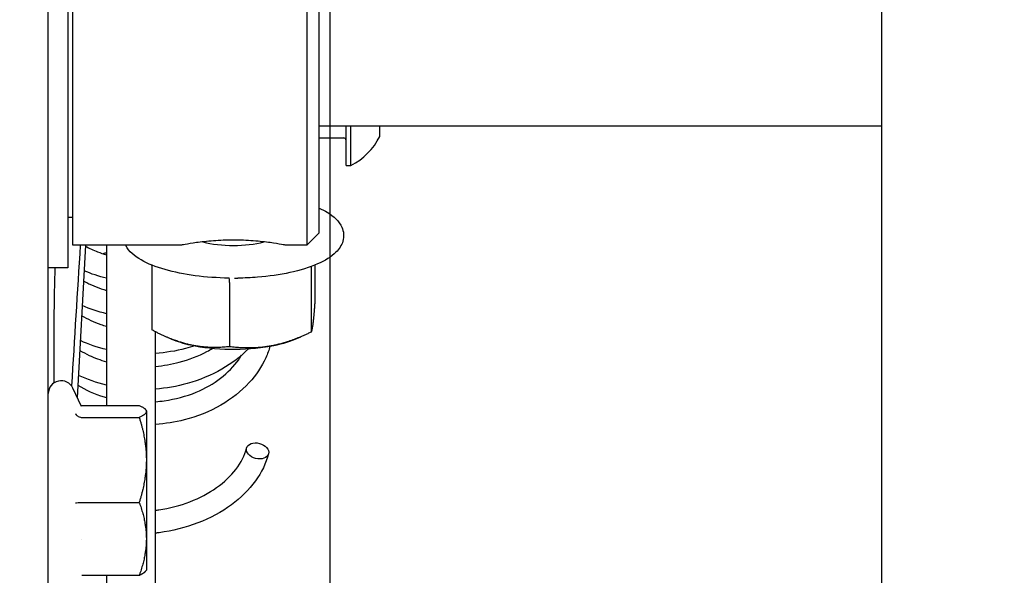
# Model space of a CAD drawing. Units: inches. Extents: x 29725 to 69827, y 17873 to 82294.
# Drawn here: x 32547 to 32627, y 38469 to 38514 of the extents above; entities that cross this region are included whole.
import ezdxf

# ---------------------------------------------------------------- set-up
doc = ezdxf.new("R2010")
doc.units = ezdxf.units.IN
doc.header["$MEASUREMENT"] = 0
for name, color, linetype in [('ARCATA', 4, 'Continuous'), ('CABINA', 7, 'Continuous'), ('Porta-Soglia', 252, 'Continuous')]:
    doc.layers.add(name, color=color, linetype=linetype)
doc.layers.add('QUOTE', color=1, linetype='Continuous', lineweight=15)
doc.styles.add('QUOTE', font='romans.shx', dxfattribs={"width": 0.8})
doc.dimstyles.new('GMV', dxfattribs={"dimscale": 12, "dimtxt": 3, "dimasz": 3, "dimexe": 2, "dimexo": 3, "dimgap": 1, "dimtad": 1, "dimdec": 1, "dimdsep": 46, "dimtxsty": 'QUOTE', "dimcen": 0, "dimclrt": 2, "dimadec": 0, "dimazin": 0, "dimtfac": 1, "dimtdec": 1, "dimtmove": 0, "dimatfit": 3, "dimfxl": 1, "dimtvp": 1, "dimtolj": 1, "dimarcsym": 0})

# ---------------------------------------------------------------- blocks, each defined once
blk = doc.blocks.new('bloccoa')
at = {"layer": 'ARCATA'}
for p, q in [((-19560.966, -14057.826), (-19560.966, -14107.435)), ((-19556.966, -14087.557), (-19556.966, -14057.826)), ((-19552.216, -14065.887), (-19552.216, -14099.808)), ((-19560.216, -14087.99), (-19560.184, -14087.934)), ((-19560.216, -14087.99), (-19560.184, -14087.934)), ((-19560.216, -14090.535), (-19560.216, -14087.99)), ((-19560.216, -14090.535), (-19560.216, -14087.99)), ((-19554.957, -14087.557), (-19559.636, -14087.557)), ((-19554.957, -14087.557), (-19559.636, -14087.557)), ((-19554.942, -14090.49), (-19554.942, -14090.49)), ((-19554.942, -14090.49), (-19554.942, -14090.49)), ((-19560.216, -14096.98), (-19560.216, -14090.535)), ((-19560.216, -14096.98), (-19560.216, -14090.535)), ((-19554.957, -14093.513), (-19559.636, -14093.513)), ((-19554.957, -14093.513), (-19559.636, -14093.513)), ((-19560.216, -14100.935), (-19560.216, -14096.98)), ((-19560.216, -14100.935), (-19560.216, -14096.98)), ((-19552.216, -14099.808), (-19552.216, -14170.351)), ((-19552.216, -14099.808), (-19552.216, -14170.351)), ((-19560.216, -14100.99), (-19560.216, -14100.935)), ((-19560.216, -14100.99), (-19560.216, -14100.935)), ((-19554.957, -14100.446), (-19559.636, -14100.446)), ((-19554.957, -14100.446), (-19559.636, -14100.446)), ((-19554.511, -14100.774), (-19554.511, -14100.774)), ((-19554.511, -14100.774), (-19554.511, -14100.774)), ((-19560.216, -14100.99), (-19560.184, -14101.046)), ((-19560.216, -14100.99), (-19560.184, -14101.046)), ((-19554.957, -14101.423), (-19559.636, -14101.423)), ((-19554.957, -14101.423), (-19559.636, -14101.423)), ((-19556.966, -14114.509), (-19556.966, -14101.423)), ((-19556.966, -14114.509), (-19556.966, -14101.423)), ((-19554.915, -14101.339), (-19554.218, -14102.834)), ((-19554.915, -14101.339), (-19554.218, -14102.834)), ((-19555.256, -14114.509), (-19554.581, -14102.056)), ((-19555.256, -14114.509), (-19554.581, -14102.056)), ((-19566.997, -14111.465), (-19566.997, -14106.219)), ((-19566.997, -14111.465), (-19566.997, -14106.219)), ((-19572.365, -14106.837), (-19572.817, -14107.028)), ((-19572.365, -14106.837), (-19572.817, -14107.028)), ((-19562.268, -14106.837), (-19561.992, -14106.953)), ((-19562.268, -14106.837), (-19561.992, -14106.953)), ((-19573.651, -14112.652), (-19573.651, -14107.406)), ((-19573.651, -14112.652), (-19573.651, -14107.406)), ((-19560.662, -14112.841), (-19560.662, -14107.595)), ((-19560.662, -14112.841), (-19560.662, -14107.595)), ((-19573.97, -14112.881), (-19573.97, -14109.968)), ((-19573.97, -14112.881), (-19573.97, -14109.968)), ((-19567.636, -14111.816), (-19567.68, -14111.816)), ((-19567.636, -14111.816), (-19567.68, -14111.816)), ((-19566.982, -14111.816), (-19566.953, -14111.816)), ((-19566.982, -14111.816), (-19566.953, -14111.816)), ((-19553.816, -14160.869), (-19553.816, -14112.648)), ((-19553.816, -14112.648), (-19552.216, -14112.648)), ((-19553.816, -14160.869), (-19553.816, -14112.648)), ((-19553.816, -14112.648), (-19552.216, -14112.648)), ((-19574.316, -14115.509), (-19573.316, -14114.509)), ((-19574.316, -14115.509), (-19573.316, -14114.509)), ((-19573.316, -14155.621), (-19573.316, -14114.509)), ((-19573.316, -14114.509), (-19571.566, -14114.509)), ((-19573.316, -14155.621), (-19573.316, -14114.509)), ((-19573.316, -14114.509), (-19571.566, -14114.509)), ((-19563.066, -14114.509), (-19554.216, -14114.509)), ((-19563.066, -14114.509), (-19554.216, -14114.509)), ((-19554.216, -14114.509), (-19554.216, -14159.009)), ((-19554.216, -14114.509), (-19554.216, -14159.009)), ((-19574.316, -14115.509), (-19574.316, -14156.015)), ((-19574.316, -14115.509), (-19574.316, -14156.015)), ((-19554.216, -14116.759), (-19553.816, -14116.759)), ((-19554.216, -14116.759), (-19553.816, -14116.759)), ((-19576.896, -14121.01), (-19576.896, -14124.259)), ((-19576.516, -14121.01), (-19576.896, -14121.01)), ((-19576.896, -14121.01), (-19576.896, -14124.259)), ((-19576.516, -14121.01), (-19576.896, -14121.01)), ((-19576.516, -14121.01), (-19576.516, -14124.259)), ((-19576.516, -14121.01), (-19576.516, -14124.259)), ((-19579.266, -14123.385), (-19579.266, -14124.259)), ((-19579.266, -14123.385), (-19579.266, -14124.259)), ((-19574.316, -14123.26), (-19576.316, -14123.26)), ((-19574.316, -14123.26), (-19576.316, -14123.26)), ((-19574.316, -14124.259), (-19620.216, -14124.259))]:
    blk.add_line(p, q, dxfattribs=at)
for centre, radius, start, end in [((-19553.266, -14102.39), 1.05, 205, 0), ((-19553.266, -14102.39), 1.05, 205, 0), ((-19574.511, -14125.76), 5.315, 116.66162, 153.45913), ((-19574.511, -14125.76), 5.315, 116.66162, 153.45913), ((-19576.316, -14123.06), 0.2, 180, 270), ((-19576.316, -14123.06), 0.2, 180, 270)]:
    blk.add_arc(centre, radius, start, end, dxfattribs=at)
blk.add_ellipse((-19569.287, -14097.713), major_axis=(-0.896, 0.229), ratio=0.687305, dxfattribs=at)
blk.add_ellipse((-19569.287, -14097.713), major_axis=(-0.896, 0.229), ratio=0.687305, dxfattribs=at)
for centre, major_axis, start_param, end_param in [((-19567.316, -14108.236), (-6.5, 0), 5.193407, 5.601823), ((-19567.316, -14108.236), (-6.5, 0), 5.193407, 5.601823), ((-19567.316, -14108.236), (-6.5, 0), 4.14621, 5.193407), ((-19567.316, -14108.236), (-6.5, 0), 4.14621, 5.193407), ((-19567.316, -14108.236), (6.5, 0), 0.681362, 1.004617), ((-19567.316, -14108.236), (6.5, 0), 0.681362, 1.004617), ((-19567.316, -14115.848), (4, 0), 0.901035, 2.240558), ((-19567.316, -14115.848), (4, 0), 0.901035, 2.240558)]:
    blk.add_ellipse(centre, major_axis=major_axis, ratio=0.34175, start_param=start_param, end_param=end_param, dxfattribs=at)
for points, weights in [([(-19560.216, -14090.535), (-19560.216, -14089.153), (-19559.636, -14087.557)], [1.83401555778, 1.83401555778, 1.70233916511]), ([(-19560.216, -14090.535), (-19560.216, -14089.153), (-19559.636, -14087.557)], [1.83401555778, 1.83401555778, 1.70233916511]), ([(-19559.636, -14087.557), (-19560.082, -14087.758), (-19560.184, -14087.934)], [1.70233916511, 1.80190364501, 1.82618442784]), ([(-19559.636, -14087.557), (-19560.082, -14087.758), (-19560.184, -14087.934)], [1.70233916511, 1.80190364501, 1.82618442784]), ([(-19559.636, -14093.513), (-19560.216, -14091.917), (-19560.216, -14090.535)], [1.70233916511, 1.83401555778, 1.83401555778]), ([(-19559.636, -14093.513), (-19560.216, -14091.917), (-19560.216, -14090.535)], [1.70233916511, 1.83401555778, 1.83401555778]), ([(-19560.216, -14096.98), (-19560.216, -14095.371), (-19559.636, -14093.513)], [1.83401560716, 1.83401560716, 1.70233921094]), ([(-19560.216, -14096.98), (-19560.216, -14095.371), (-19559.636, -14093.513)], [1.83401560716, 1.83401560716, 1.70233921094]), ([(-19559.636, -14100.446), (-19560.216, -14098.588), (-19560.216, -14096.98)], [1.70233921094, 1.83401560716, 1.83401560716]), ([(-19559.636, -14100.446), (-19560.216, -14098.588), (-19560.216, -14096.98)], [1.70233921094, 1.83401560716, 1.83401560716]), ([(-19560.216, -14100.935), (-19560.216, -14100.708), (-19559.636, -14100.446)], [1.83401555778, 1.83401555778, 1.70233916511]), ([(-19560.216, -14100.935), (-19560.216, -14100.708), (-19559.636, -14100.446)], [1.83401555778, 1.83401555778, 1.70233916511]), ([(-19559.636, -14101.423), (-19560.216, -14101.161), (-19560.216, -14100.935)], [1.70233916511, 1.83401555778, 1.83401555778]), ([(-19559.636, -14101.423), (-19560.216, -14101.161), (-19560.216, -14100.935)], [1.70233916511, 1.83401555778, 1.83401555778]), ([(-19573.651, -14107.406), (-19571.868, -14106.542), (-19570.324, -14106.267)], [1.81405924469, 1.95437721559, 1.95437721559]), ([(-19573.651, -14107.406), (-19571.868, -14106.542), (-19570.324, -14106.267)], [1.81405924469, 1.95437721559, 1.95437721559]), ([(-19570.324, -14106.267), (-19568.78, -14105.991), (-19566.997, -14106.219)], [1.95437721559, 1.95437721559, 1.81405924469]), ([(-19570.324, -14106.267), (-19568.78, -14105.991), (-19566.997, -14106.219)], [1.95437721559, 1.95437721559, 1.81405924469]), ([(-19566.997, -14106.219), (-19565.299, -14106.042), (-19563.83, -14106.361)], [1.81407610632, 1.95439538148, 1.95439538148]), ([(-19566.997, -14106.219), (-19565.299, -14106.042), (-19563.83, -14106.361)], [1.81407610632, 1.95439538148, 1.95439538148]), ([(-19563.83, -14106.361), (-19562.36, -14106.681), (-19560.662, -14107.595)], [1.95439538148, 1.95439538148, 1.81407610632]), ([(-19563.83, -14106.361), (-19562.36, -14106.681), (-19560.662, -14107.595)], [1.95439538148, 1.95439538148, 1.81407610632]), ([(-19573.97, -14109.968), (-19573.884, -14108.736), (-19573.81, -14108.142)], [1.81405924469, 1.95437721559, 1.95437721559]), ([(-19573.97, -14109.968), (-19573.884, -14108.736), (-19573.81, -14108.142)], [1.81405924469, 1.95437721559, 1.95437721559]), ([(-19573.81, -14108.142), (-19573.736, -14107.547), (-19573.651, -14107.406)], [1.95437721559, 1.95437721559, 1.81405924469]), ([(-19573.81, -14108.142), (-19573.736, -14107.547), (-19573.651, -14107.406)], [1.95437721559, 1.95437721559, 1.81405924469])]:
    blk.add_rational_spline(points, weights, degree=2, dxfattribs=at)
for points, knots in [([(-19570.183, -14097.483), (-19569.984, -14096.711), (-19569.617, -14095.951), (-19568.599, -14094.542), (-19567.928, -14093.878), (-19566.351, -14092.718), (-19565.416, -14092.214), (-19563.425, -14091.446), (-19562.34, -14091.174), (-19561.159, -14091.022), (-19561.063, -14091.011), (-19560.966, -14091.001)], [0, 0, 0, 0, 0.306718, 0.306718, 0.622651, 0.622651, 0.949637, 0.949637, 1.277989, 1.277989, 1.307012, 1.307012, 1.307012, 1.307012]), ([(-19570.183, -14097.483), (-19569.984, -14096.711), (-19569.617, -14095.951), (-19568.599, -14094.542), (-19567.928, -14093.878), (-19566.351, -14092.718), (-19565.416, -14092.214), (-19563.425, -14091.446), (-19562.34, -14091.174), (-19561.159, -14091.022), (-19561.063, -14091.011), (-19560.966, -14091.001)], [0, 0, 0, 0, 0.306718, 0.306718, 0.622651, 0.622651, 0.949637, 0.949637, 1.277989, 1.277989, 1.307012, 1.307012, 1.307012, 1.307012]), ([(-19560.966, -14092.86), (-19561.06, -14092.872), (-19561.154, -14092.885), (-19562.116, -14093.026), (-19562.98, -14093.253), (-19564.565, -14093.867), (-19565.308, -14094.263), (-19566.571, -14095.16), (-19567.11, -14095.674), (-19567.947, -14096.767), (-19568.242, -14097.364), (-19568.391, -14097.943)], [1.368818, 1.368818, 1.368818, 1.368818, 1.397166, 1.397166, 1.660418, 1.660418, 1.923601, 1.923601, 2.185396, 2.185396, 2.461279, 2.461279, 2.461279, 2.461279]), ([(-19560.966, -14092.86), (-19561.06, -14092.872), (-19561.154, -14092.885), (-19562.116, -14093.026), (-19562.98, -14093.253), (-19564.565, -14093.867), (-19565.308, -14094.263), (-19566.571, -14095.16), (-19567.11, -14095.674), (-19567.947, -14096.767), (-19568.242, -14097.364), (-19568.391, -14097.943)], [1.368818, 1.368818, 1.368818, 1.368818, 1.397166, 1.397166, 1.660418, 1.660418, 1.923601, 1.923601, 2.185396, 2.185396, 2.461279, 2.461279, 2.461279, 2.461279]), ([(-19554.438, -14093.465), (-19554.485, -14093.479), (-19554.556, -14093.49), (-19554.736, -14093.508), (-19554.844, -14093.513), (-19554.957, -14093.513)], [-0.0000046538, -0.0000046538, -0.0000046538, -0.0000046538, 0.000330526, 0.000330526, 0.000665678, 0.000665678, 0.000665678, 0.000665678]), ([(-19554.438, -14093.465), (-19554.485, -14093.479), (-19554.556, -14093.49), (-19554.736, -14093.508), (-19554.844, -14093.513), (-19554.957, -14093.513)], [-0.0000046538, -0.0000046538, -0.0000046538, -0.0000046538, 0.000330526, 0.000330526, 0.000665678, 0.000665678, 0.000665678, 0.000665678]), ([(-19570.309, -14106.264), (-19570.22, -14105.942), (-19570.106, -14105.625), (-19569.637, -14104.592), (-19569.17, -14103.902), (-19567.959, -14102.58), (-19567.171, -14101.949), (-19565.392, -14100.915), (-19564.37, -14100.508), (-19562.551, -14100.054), (-19561.759, -14099.93), (-19560.966, -14099.872)], [424.121911, 424.121911, 424.121911, 424.121911, 424.243249, 424.243249, 424.530587, 424.530587, 424.856341, 424.856341, 425.186645, 425.186645, 425.424096, 425.424096, 425.424096, 425.424096]), ([(-19570.309, -14106.264), (-19570.22, -14105.942), (-19570.106, -14105.625), (-19569.637, -14104.592), (-19569.17, -14103.902), (-19567.959, -14102.58), (-19567.171, -14101.949), (-19565.392, -14100.915), (-19564.37, -14100.508), (-19562.551, -14100.054), (-19561.759, -14099.93), (-19560.966, -14099.872)], [424.121911, 424.121911, 424.121911, 424.121911, 424.243249, 424.243249, 424.530587, 424.530587, 424.856341, 424.856341, 425.186645, 425.186645, 425.424096, 425.424096, 425.424096, 425.424096]), ([(-19554.438, -14100.737), (-19554.438, -14100.737), (-19554.438, -14100.737), (-19554.438, -14100.737), (-19554.438, -14100.737), (-19554.438, -14100.737), (-19554.438, -14100.737), (-19554.438, -14100.736), (-19554.438, -14100.736), (-19554.439, -14100.736), (-19554.439, -14100.735), (-19554.44, -14100.733), (-19554.441, -14100.732), (-19554.445, -14100.726), (-19554.448, -14100.721), (-19554.461, -14100.701), (-19554.471, -14100.686), (-19554.527, -14100.618), (-19554.582, -14100.57), (-19554.705, -14100.497), (-19554.772, -14100.471), (-19554.88, -14100.45), (-19554.918, -14100.446), (-19554.957, -14100.446)], [0, 0, 0, 0, 0.00000105, 0.00000105, 0.00000546, 0.00000546, 0.00001104, 0.00001104, 0.00002031, 0.00002031, 0.0000518, 0.0000518, 0.00014375, 0.00014375, 0.00045571, 0.00045571, 0.00145539, 0.00145539, 0.00517187, 0.00517187, 0.00856567, 0.00856567, 0.01034659, 0.01034659, 0.01034659, 0.01034659]), ([(-19554.438, -14100.737), (-19554.438, -14100.737), (-19554.438, -14100.737), (-19554.438, -14100.737), (-19554.438, -14100.737), (-19554.438, -14100.737), (-19554.438, -14100.737), (-19554.438, -14100.736), (-19554.438, -14100.736), (-19554.439, -14100.736), (-19554.439, -14100.735), (-19554.44, -14100.733), (-19554.441, -14100.732), (-19554.445, -14100.726), (-19554.448, -14100.721), (-19554.461, -14100.701), (-19554.471, -14100.686), (-19554.527, -14100.618), (-19554.582, -14100.57), (-19554.705, -14100.497), (-19554.772, -14100.471), (-19554.88, -14100.45), (-19554.918, -14100.446), (-19554.957, -14100.446)], [0, 0, 0, 0, 0.00000105, 0.00000105, 0.00000546, 0.00000546, 0.00001104, 0.00001104, 0.00002031, 0.00002031, 0.0000518, 0.0000518, 0.00014375, 0.00014375, 0.00045571, 0.00045571, 0.00145539, 0.00145539, 0.00517187, 0.00517187, 0.00856567, 0.00856567, 0.01034659, 0.01034659, 0.01034659, 0.01034659]), ([(-19560.966, -14101.726), (-19561.206, -14101.747), (-19561.444, -14101.774), (-19562.579, -14101.936), (-19563.471, -14102.17), (-19565.013, -14102.807), (-19565.694, -14103.202), (-19566.863, -14104.101), (-19567.364, -14104.616), (-19567.836, -14105.281), (-19567.917, -14105.405), (-19567.992, -14105.531)], [1.2743424, 1.2743424, 1.2743424, 1.2743424, 1.3461087, 1.3461087, 1.6187073, 1.6187073, 1.8699639, 1.8699639, 2.1236281, 2.1236281, 2.180751, 2.180751, 2.180751, 2.180751]), ([(-19560.966, -14101.726), (-19561.206, -14101.747), (-19561.444, -14101.774), (-19562.579, -14101.936), (-19563.471, -14102.17), (-19565.013, -14102.807), (-19565.694, -14103.202), (-19566.863, -14104.101), (-19567.364, -14104.616), (-19567.836, -14105.281), (-19567.917, -14105.405), (-19567.992, -14105.531)], [1.2743424, 1.2743424, 1.2743424, 1.2743424, 1.3461087, 1.3461087, 1.6187073, 1.6187073, 1.8699639, 1.8699639, 2.1236281, 2.1236281, 2.180751, 2.180751, 2.180751, 2.180751]), ([(-19554.636, -14103.082), (-19555.246, -14102.685), (-19555.976, -14102.348), (-19556.838, -14102.094), (-19556.902, -14102.076), (-19556.966, -14102.059)], [0.5717561, 0.5717561, 0.5717561, 0.5717561, 0.8419408, 0.8419408, 0.8633813, 0.8633813, 0.8633813, 0.8633813]), ([(-19554.636, -14103.082), (-19555.246, -14102.685), (-19555.976, -14102.348), (-19556.838, -14102.094), (-19556.902, -14102.076), (-19556.966, -14102.059)], [0.5717561, 0.5717561, 0.5717561, 0.5717561, 0.8419408, 0.8419408, 0.8633813, 0.8633813, 0.8633813, 0.8633813]), ([(-19568.539, -14106.054), (-19567.932, -14105.417), (-19567.193, -14104.854), (-19565.517, -14103.892), (-19564.55, -14103.492), (-19562.715, -14102.978), (-19561.841, -14102.823), (-19560.966, -14102.756)], [418.3656217, 418.3656217, 418.3656217, 418.3656217, 418.6640355, 418.6640355, 418.9813171, 418.9813171, 419.2431739, 419.2431739, 419.2431739, 419.2431739]), ([(-19568.539, -14106.054), (-19567.932, -14105.417), (-19567.193, -14104.854), (-19565.517, -14103.892), (-19564.55, -14103.492), (-19562.715, -14102.978), (-19561.841, -14102.823), (-19560.966, -14102.756)], [418.3656217, 418.3656217, 418.3656217, 418.3656217, 418.6640355, 418.6640355, 418.9813171, 418.9813171, 419.2431739, 419.2431739, 419.2431739, 419.2431739]), ([(-19560.966, -14104.614), (-19561.623, -14104.671), (-19562.279, -14104.787), (-19563.704, -14105.165), (-19564.473, -14105.463), (-19565.321, -14105.911), (-19565.477, -14105.999), (-19565.628, -14106.091)], [6.490136, 6.490136, 6.490136, 6.490136, 6.6871866, 6.6871866, 6.9388641, 6.9388641, 6.9968371, 6.9968371, 6.9968371, 6.9968371]), ([(-19560.966, -14104.614), (-19561.623, -14104.671), (-19562.279, -14104.787), (-19563.704, -14105.165), (-19564.473, -14105.463), (-19565.321, -14105.911), (-19565.477, -14105.999), (-19565.628, -14106.091)], [6.490136, 6.490136, 6.490136, 6.490136, 6.6871866, 6.6871866, 6.9388641, 6.9388641, 6.9968371, 6.9968371, 6.9968371, 6.9968371]), ([(-19564.187, -14106.289), (-19563.927, -14106.204), (-19563.665, -14106.128), (-19562.611, -14105.86), (-19561.788, -14105.73), (-19560.966, -14105.673)], [412.7331066, 412.7331066, 412.7331066, 412.7331066, 412.816022, 412.816022, 413.0623938, 413.0623938, 413.0623938, 413.0623938]), ([(-19564.187, -14106.289), (-19563.927, -14106.204), (-19563.665, -14106.128), (-19562.611, -14105.86), (-19561.788, -14105.73), (-19560.966, -14105.673)], [412.7331066, 412.7331066, 412.7331066, 412.7331066, 412.816022, 412.816022, 413.0623938, 413.0623938, 413.0623938, 413.0623938]), ([(-19554.789, -14105.91), (-19555.028, -14105.768), (-19555.281, -14105.635), (-19555.985, -14105.309), (-19556.464, -14105.133), (-19556.966, -14104.991)], [5.8092265, 5.8092265, 5.8092265, 5.8092265, 5.9097027, 5.9097027, 6.0774353, 6.0774353, 6.0774353, 6.0774353]), ([(-19554.789, -14105.91), (-19555.028, -14105.768), (-19555.281, -14105.635), (-19555.985, -14105.309), (-19556.464, -14105.133), (-19556.966, -14104.991)], [5.8092265, 5.8092265, 5.8092265, 5.8092265, 5.9097027, 5.9097027, 6.0774353, 6.0774353, 6.0774353, 6.0774353]), ([(-19552.751, -14112.648), (-19552.738, -14112.155), (-19552.726, -14111.665), (-19552.692, -14110.03), (-19552.676, -14108.903), (-19552.667, -14107.523), (-19552.666, -14107.17), (-19552.666, -14106.832)], [1.209476, 1.209476, 1.209476, 1.209476, 1.3570696, 1.3570696, 1.7121224, 1.7121224, 1.8401969, 1.8401969, 1.8401969, 1.8401969]), ([(-19552.751, -14112.648), (-19552.738, -14112.155), (-19552.726, -14111.665), (-19552.692, -14110.03), (-19552.676, -14108.903), (-19552.667, -14107.523), (-19552.666, -14107.17), (-19552.666, -14106.832)], [1.209476, 1.209476, 1.209476, 1.209476, 1.3570696, 1.3570696, 1.7121224, 1.7121224, 1.8401969, 1.8401969, 1.8401969, 1.8401969]), ([(-19554.943, -14108.749), (-19555.409, -14108.472), (-19555.931, -14108.229), (-19556.647, -14107.984), (-19556.805, -14107.934), (-19556.966, -14107.889)], [11.0440292, 11.0440292, 11.0440292, 11.0440292, 11.2400275, 11.2400275, 11.2940122, 11.2940122, 11.2940122, 11.2940122]), ([(-19554.943, -14108.749), (-19555.409, -14108.472), (-19555.931, -14108.229), (-19556.647, -14107.984), (-19556.805, -14107.934), (-19556.966, -14107.889)], [11.0440292, 11.0440292, 11.0440292, 11.0440292, 11.2400275, 11.2400275, 11.2940122, 11.2940122, 11.2940122, 11.2940122]), ([(-19555.097, -14111.58), (-19555.18, -14111.535), (-19555.264, -14111.49), (-19555.842, -14111.199), (-19556.389, -14110.986), (-19556.966, -14110.818)], [16.2804695, 16.2804695, 16.2804695, 16.2804695, 16.3142814, 16.3142814, 16.5081583, 16.5081583, 16.5081583, 16.5081583]), ([(-19555.097, -14111.58), (-19555.18, -14111.535), (-19555.264, -14111.49), (-19555.842, -14111.199), (-19556.389, -14110.986), (-19556.966, -14110.818)], [16.2804695, 16.2804695, 16.2804695, 16.2804695, 16.3142814, 16.3142814, 16.5081583, 16.5081583, 16.5081583, 16.5081583]), ([(-19574.316, -14117.539), (-19574.555, -14117.429), (-19574.776, -14117.312), (-19575.52, -14116.853), (-19575.94, -14116.464), (-19576.324, -14115.618), (-19576.36, -14115.206), (-19576.152, -14114.491), (-19575.948, -14114.189), (-19575.305, -14113.55), (-19574.796, -14113.239), (-19573.535, -14112.687), (-19572.771, -14112.452), (-19571.104, -14112.093), (-19570.209, -14111.966), (-19568.754, -14111.849), (-19568.218, -14111.824), (-19567.68, -14111.816)], [8.220822, 8.220822, 8.220822, 8.220822, 8.35248, 8.35248, 8.704958, 8.704958, 8.957645, 8.957645, 9.189669, 9.189669, 9.521374, 9.521374, 9.867119, 9.867119, 10.199357, 10.199357, 10.387119, 10.387119, 10.387119, 10.387119]), ([(-19574.316, -14117.539), (-19574.555, -14117.429), (-19574.776, -14117.312), (-19575.52, -14116.853), (-19575.94, -14116.464), (-19576.324, -14115.618), (-19576.36, -14115.206), (-19576.152, -14114.491), (-19575.948, -14114.189), (-19575.305, -14113.55), (-19574.796, -14113.239), (-19573.535, -14112.687), (-19572.771, -14112.452), (-19571.104, -14112.093), (-19570.209, -14111.966), (-19568.754, -14111.849), (-19568.218, -14111.824), (-19567.68, -14111.816)], [8.220822, 8.220822, 8.220822, 8.220822, 8.35248, 8.35248, 8.704958, 8.704958, 8.957645, 8.957645, 9.189669, 9.189669, 9.521374, 9.521374, 9.867119, 9.867119, 10.199357, 10.199357, 10.387119, 10.387119, 10.387119, 10.387119]), ([(-19566.997, -14111.465), (-19566.997, -14111.576), (-19566.995, -14111.667), (-19566.992, -14111.726), (-19566.988, -14111.786), (-19566.984, -14111.816), (-19566.979, -14111.816)], [0.0000000136, 0.0000000136, 0.0000000136, 0.0000000136, 0.0003491764, 0.0003491764, 0.0003491764, 0.0006983424, 0.0006983424, 0.0006983424, 0.0006983424]), ([(-19566.997, -14111.465), (-19566.997, -14111.576), (-19566.995, -14111.667), (-19566.992, -14111.726), (-19566.988, -14111.786), (-19566.984, -14111.816), (-19566.979, -14111.816)], [0.0000000136, 0.0000000136, 0.0000000136, 0.0000000136, 0.0003491764, 0.0003491764, 0.0003491764, 0.0006983424, 0.0006983424, 0.0006983424, 0.0006983424]), ([(-19566.953, -14111.816), (-19566.016, -14111.83), (-19565.085, -14111.896), (-19563.322, -14112.129), (-19562.491, -14112.297), (-19560.996, -14112.725), (-19560.336, -14112.987), (-19559.234, -14113.621), (-19558.792, -14113.994), (-19558.526, -14114.482), (-19558.519, -14114.495), (-19558.512, -14114.509)], [4.188486, 4.188486, 4.188486, 4.188486, 4.51538, 4.51538, 4.844288, 4.844288, 5.180452, 5.180452, 5.532252, 5.532252, 5.541942, 5.541942, 5.541942, 5.541942]), ([(-19566.953, -14111.816), (-19566.016, -14111.83), (-19565.085, -14111.896), (-19563.322, -14112.129), (-19562.491, -14112.297), (-19560.996, -14112.725), (-19560.336, -14112.987), (-19559.234, -14113.621), (-19558.792, -14113.994), (-19558.526, -14114.482), (-19558.519, -14114.495), (-19558.512, -14114.509)], [4.188486, 4.188486, 4.188486, 4.188486, 4.51538, 4.51538, 4.844288, 4.844288, 5.180452, 5.180452, 5.532252, 5.532252, 5.541942, 5.541942, 5.541942, 5.541942]), ([(-19555.251, -14114.421), (-19555.561, -14114.251), (-19555.892, -14114.097), (-19556.473, -14113.872), (-19556.716, -14113.791), (-19556.966, -14113.718)], [21.5151201, 21.5151201, 21.5151201, 21.5151201, 21.6405648, 21.6405648, 21.72457, 21.72457, 21.72457, 21.72457]), ([(-19555.251, -14114.421), (-19555.561, -14114.251), (-19555.892, -14114.097), (-19556.473, -14113.872), (-19556.716, -14113.791), (-19556.966, -14113.718)], [21.5151201, 21.5151201, 21.5151201, 21.5151201, 21.6405648, 21.6405648, 21.72457, 21.72457, 21.72457, 21.72457]), ([(-19571.566, -14114.509), (-19571.566, -14114.509), (-19571.459, -14114.53), (-19571.025, -14114.607), (-19570.698, -14114.662), (-19569.945, -14114.765), (-19569.468, -14114.82), (-19568.421, -14114.898), (-19567.851, -14114.92), (-19567.316, -14114.92), (-19566.781, -14114.92), (-19566.211, -14114.898), (-19565.165, -14114.82), (-19564.688, -14114.765), (-19563.934, -14114.662), (-19563.608, -14114.607), (-19563.173, -14114.53), (-19563.066, -14114.509), (-19563.066, -14114.509), (-19563.066, -14114.509), (-19563.066, -14114.509)], [1.926201, 1.926201, 1.926201, 1.926201, 2.086714, 2.086714, 2.247227, 2.247227, 2.407747, 2.407747, 2.568268, 2.568268, 2.568268, 2.728788, 2.728788, 2.889309, 2.889309, 3.049822, 3.049822, 3.210335, 3.210335, 3.210974, 3.210974, 3.210974, 3.210974]), ([(-19571.566, -14114.509), (-19571.566, -14114.509), (-19571.459, -14114.53), (-19571.025, -14114.607), (-19570.698, -14114.662), (-19569.945, -14114.765), (-19569.468, -14114.82), (-19568.421, -14114.898), (-19567.851, -14114.92), (-19567.316, -14114.92), (-19566.781, -14114.92), (-19566.211, -14114.898), (-19565.165, -14114.82), (-19564.688, -14114.765), (-19563.934, -14114.662), (-19563.608, -14114.607), (-19563.173, -14114.53), (-19563.066, -14114.509), (-19563.066, -14114.509), (-19563.066, -14114.509), (-19563.066, -14114.509)], [1.926201, 1.926201, 1.926201, 1.926201, 2.086714, 2.086714, 2.247227, 2.247227, 2.407747, 2.407747, 2.568268, 2.568268, 2.568268, 2.728788, 2.728788, 2.889309, 2.889309, 3.049822, 3.049822, 3.210335, 3.210335, 3.210974, 3.210974, 3.210974, 3.210974])]:
    blk.add_open_spline(points, degree=3, knots=knots, dxfattribs=at)
for points in [[(-19554.872, -14101.43), (-19554.9, -14101.425), (-19554.928, -14101.423), (-19554.957, -14101.423)], [(-19554.872, -14101.43), (-19554.9, -14101.425), (-19554.928, -14101.423), (-19554.957, -14101.423)], [(-19554.917, -14101.334), (-19554.92, -14101.328), (-19554.922, -14101.325), (-19554.922, -14101.325)], [(-19554.917, -14101.334), (-19554.92, -14101.328), (-19554.922, -14101.325), (-19554.922, -14101.325)], [(-19554.915, -14101.338), (-19554.915, -14101.338), (-19554.915, -14101.339), (-19554.915, -14101.339)], [(-19554.915, -14101.338), (-19554.915, -14101.338), (-19554.915, -14101.339), (-19554.915, -14101.339)], [(-19556.966, -14103.08), (-19556.16, -14103.274), (-19555.386, -14103.543), (-19554.679, -14103.876)], [(-19556.966, -14103.08), (-19556.16, -14103.274), (-19555.386, -14103.543), (-19554.679, -14103.876)], [(-19554.827, -14114.509), (-19554.587, -14110.679), (-19554.347, -14106.848), (-19554.108, -14103.018)], [(-19554.827, -14114.509), (-19554.587, -14110.679), (-19554.347, -14106.848), (-19554.108, -14103.018)], [(-19552.666, -14106.832), (-19552.666, -14105.618), (-19552.666, -14104.424), (-19552.666, -14103.251)], [(-19552.666, -14106.832), (-19552.666, -14105.618), (-19552.666, -14104.424), (-19552.666, -14103.251)], [(-19556.966, -14105.977), (-19556.215, -14106.154), (-19555.494, -14106.405), (-19554.833, -14106.715)], [(-19556.966, -14105.977), (-19556.215, -14106.154), (-19555.494, -14106.405), (-19554.833, -14106.715)], [(-19556.966, -14108.905), (-19556.275, -14109.074), (-19555.608, -14109.299), (-19554.988, -14109.573)], [(-19556.966, -14108.905), (-19556.275, -14109.074), (-19555.608, -14109.299), (-19554.988, -14109.573)], [(-19567.399, -14111.814), (-19567.478, -14111.814), (-19567.557, -14111.815), (-19567.636, -14111.816)], [(-19567.399, -14111.814), (-19567.478, -14111.814), (-19567.557, -14111.815), (-19567.636, -14111.816)], [(-19566.982, -14111.816), (-19566.989, -14111.816), (-19566.995, -14111.816), (-19567.002, -14111.816)], [(-19566.982, -14111.816), (-19566.989, -14111.816), (-19566.995, -14111.816), (-19567.002, -14111.816)], [(-19556.966, -14111.803), (-19556.329, -14111.956), (-19555.715, -14112.163), (-19555.142, -14112.414)], [(-19556.966, -14111.803), (-19556.329, -14111.956), (-19555.715, -14112.163), (-19555.142, -14112.414)], [(-19573.664, -14112.763), (-19573.655, -14112.728), (-19573.651, -14112.69), (-19573.651, -14112.652)], [(-19573.664, -14112.763), (-19573.655, -14112.728), (-19573.651, -14112.69), (-19573.651, -14112.652)], [(-19560.662, -14112.841), (-19560.662, -14112.855), (-19560.662, -14112.868), (-19560.661, -14112.881)], [(-19560.662, -14112.841), (-19560.662, -14112.855), (-19560.662, -14112.868), (-19560.661, -14112.881)], [(-19571.566, -14114.509), (-19571.566, -14114.509), (-19571.566, -14114.509), (-19571.566, -14114.509)], [(-19571.566, -14114.509), (-19571.566, -14114.509), (-19571.566, -14114.509), (-19571.566, -14114.509)], [(-19556.966, -14113.885), (-19556.872, -14113.859), (-19556.778, -14113.832), (-19556.686, -14113.804)], [(-19556.966, -14113.885), (-19556.872, -14113.859), (-19556.778, -14113.832), (-19556.686, -14113.804)]]:
    blk.add_open_spline(points, degree=3, dxfattribs=at)
blk = doc.blocks.new('*D1522')
at = {"layer": 'Defpoints', "color": 0}
for p in [(32189.626, 38786.303), (32617.271, 38786.303), (32617.271, 37456.303)]:
    blk.add_point(p, dxfattribs=at)
at = {"layer": 'QUOTE', "color": 0, "lineweight": -2}
for p, q in [((32581.271, 38786.303), (32165.626, 38786.303)), ((32189.626, 37492.303), (32189.626, 38750.303)), ((32581.271, 37456.303), (32165.626, 37456.303))]:
    blk.add_line(p, q, dxfattribs=at)
at = {"layer": 'QUOTE', "color": 0}
for points in [[(32195.626, 38750.303), (32183.626, 38750.303), (32189.626, 38786.303)], [(32183.626, 37492.303), (32195.626, 37492.303), (32189.626, 37456.303)]]:
    blk.add_solid(points, dxfattribs=at)
at = {"layer": 'QUOTE', "color": 2, "insert": (32159.626, 38101.021), "char_height": 36, "attachment_point": 5, "rotation": 90, "style": 'QUOTE'}
blk.add_mtext('\\A1;1330', dxfattribs=at)
blk = doc.blocks.new('*D1525')
at = {"layer": 'Defpoints', "color": 0}
for p in [(33682.271, 39327.333), (32572.271, 37996.303), (33682.271, 37921.303)]:
    blk.add_point(p, dxfattribs=at)
at = {"layer": 'QUOTE', "color": 0, "lineweight": -2}
for p, q in [((32572.271, 38032.303), (32572.271, 39351.333)), ((33682.271, 37957.303), (33682.271, 39351.333)), ((32608.271, 39327.333), (33646.271, 39327.333))]:
    blk.add_line(p, q, dxfattribs=at)
at = {"layer": 'QUOTE', "color": 0}
for points in [[(32608.271, 39333.333), (32608.271, 39321.333), (32572.271, 39327.333)], [(33646.271, 39321.333), (33646.271, 39333.333), (33682.271, 39327.333)]]:
    blk.add_solid(points, dxfattribs=at)
at = {"layer": 'QUOTE', "color": 2, "insert": (33137.271, 39363.333), "char_height": 36, "attachment_point": 5, "style": 'QUOTE'}
blk.add_mtext('D.t.g. \\A1;1110', dxfattribs=at)
blk = doc.blocks.new('*D1544')
at = {"layer": 'Defpoints', "color": 0}
for p in [(32572.271, 39327.326), (32457.271, 39016.303), (32572.271, 38121.303)]:
    blk.add_point(p, dxfattribs=at)
at = {"layer": 'QUOTE', "color": 0, "lineweight": -2}
for p, q in [((32457.271, 39052.303), (32457.271, 39351.326)), ((32572.271, 38157.303), (32572.271, 39351.326)), ((32493.271, 39327.326), (32536.271, 39327.326))]:
    blk.add_line(p, q, dxfattribs=at)
at = {"layer": 'QUOTE', "color": 0}
for points in [[(32493.271, 39333.326), (32493.271, 39321.326), (32457.271, 39327.326)], [(32536.271, 39321.326), (32536.271, 39333.326), (32572.271, 39327.326)]]:
    blk.add_solid(points, dxfattribs=at)
at = {"layer": 'QUOTE', "color": 2, "insert": (32512.271, 39357.326), "char_height": 36, "attachment_point": 5, "style": 'QUOTE'}
blk.add_mtext('\\A1;115', dxfattribs=at)

msp = doc.modelspace()

# ---------------------------------------------------------------- linework, layer by layer
at = {"layer": 'CABINA'}
msp.add_line((32617.27083, 37456.30272), (32617.27083, 38786.30272), dxfattribs=at)

# ---------------------------------------------------------------- block references
at = {"layer": 'Porta-Soglia', "rotation": 180}
msp.add_blockref('bloccoa', (12997.05458, 24381.304), dxfattribs=at)

# ---------------------------------------------------------------- dimensions: what is measured, and where the dimension line sits
at = {"layer": 'QUOTE'}
dim = msp.add_linear_dim(base=(33682.27083, 39327.33255), p1=(32572.27083, 37996.30272), p2=(33682.27083, 37921.30272), angle=0, text='D.t.g. <>', dimstyle='GMV', override={"dimtdec": 1}, dxfattribs=at)
dim.commit()
dim.dimension.update_dxf_attribs({"geometry": '*D1525', "text_midpoint": (33137.27083, 39327.33255), "dimtype": 160})
for base, p1, p2, angle, picture, middle in [((32572.27083, 39327.3263), (32457.27083, 39016.30272), (32572.27083, 38121.30272), 0, '*D1544', (32512.27083, 39327.3263)), ((32189.62563, 38786.30272), (32617.27083, 37456.30272), (32617.27083, 38786.30272), 270, '*D1522', (32189.62563, 38101.02137))]:
    dim = msp.add_linear_dim(base=base, p1=p1, p2=p2, angle=angle, dimstyle='GMV', override={"dimtdec": 1}, dxfattribs=at)
    dim.commit()
    dim.dimension.update_dxf_attribs({"geometry": picture, "text_midpoint": middle, "dimtype": 160})

doc.saveas('drawing.dxf')
